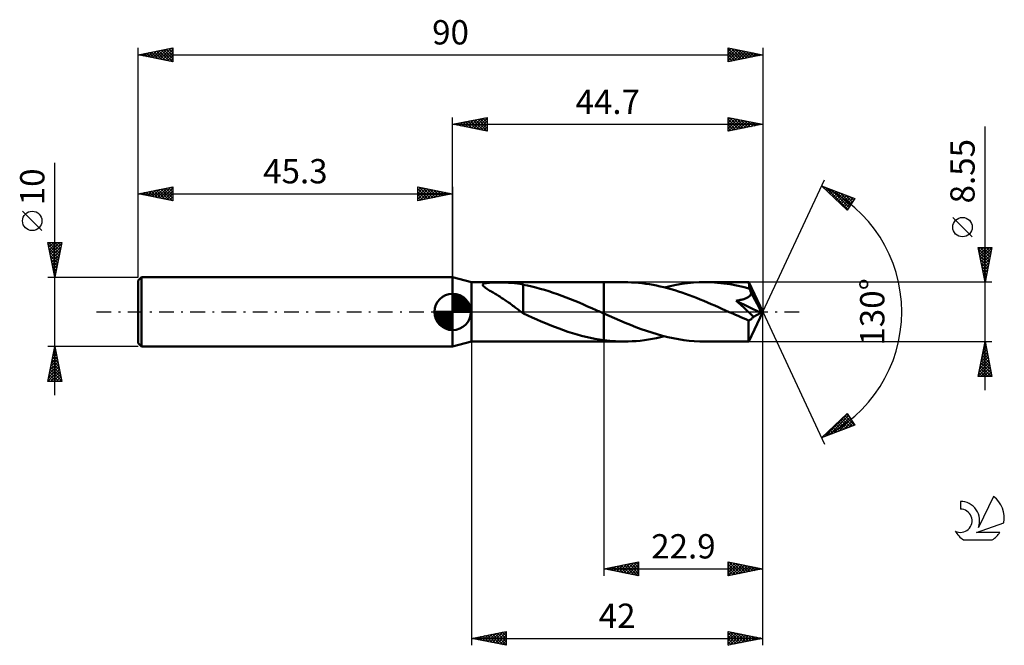
# Model space of a CAD drawing. Units: millimetres. Extents: x -17 to 125, y -48 to 42.
import ezdxf
from ezdxf.enums import TextEntityAlignment as Align

# ---------------------------------------------------------------- set-up
doc = ezdxf.new("R2010")
doc.units = ezdxf.units.MM
doc.header["$LTSCALE"] = 5.3
doc.linetypes.add('LONGDASH_DASH', pattern=[0.85, 0.4, -0.2, 0.05, -0.2])
for name, color, linetype in [('1', 4, 'CONTINUOUS'), ('2', 7, 'CONTINUOUS'), ('4', 2, 'LONGDASH_DASH'), ('CUT', 1, 'CONTINUOUS'), ('NOCUT', 7, 'CONTINUOUS'), ('SK1', 4, 'CONTINUOUS'), ('SK2', 7, 'CONTINUOUS'), ('SK4', 2, 'LONGDASH_DASH'), ('SK6', 5, 'CONTINUOUS')]:
    doc.layers.add(name, color=color, linetype=linetype)
doc.styles.get("Standard").update_dxf_attribs({"font": 'Monospac821 BT'})

msp = doc.modelspace()

# ---------------------------------------------------------------- linework, layer by layer
at = {"layer": '1', "color": 4, "linetype": 'CONTINUOUS', "lineweight": 50}
for p, q in [((48, 4.27), (45.3, 5)), ((45.3, -5), (45.3, 5)), ((48, 4.27), (67.1, 4.27)), ((48, -4.28), (48, 4.27)), ((70.01, 4.28), (67.1, 4.28)), ((67.1, 4.27), (67.1, 4.28)), ((67.1, -4.28), (67.1, 4.28)), ((67.1, -0.24), (67.1, 4.27)), ((70.53, 4.27), (70.01, 4.28)), ((71.05, 4.25), (70.53, 4.27)), ((79.99, 4.21), (80.82, 4.26)), ((80.82, 4.26), (81.65, 4.28)), ((82.56, 4.26), (81.65, 4.28)), ((87.97, 4.27), (81.65, 4.28)), ((83.47, 4.2), (82.56, 4.26)), ((87.97, 4.26), (87.97, 4.27)), ((90, 0), (87.97, 4.27)), ((87.97, 4.27), (87.97, 4.27)), ((87.97, 4.27), (87.97, 4.27)), ((87.97, 4.27), (87.97, 4.27)), ((87.97, 4.27), (87.97, 4.27)), ((87.97, 4.27), (87.97, 4.27)), ((87.97, 4.27), (87.97, 4.27)), ((87.98, 4.24), (87.97, 4.26)), ((49.65, 3.94), (49.71, 4.01)), ((49.66, 3.85), (49.65, 3.94)), ((49.72, 3.75), (49.66, 3.85)), ((49.71, 4.01), (49.81, 4.07)), ((49.81, 3.65), (49.72, 3.75)), ((49.81, 4.07), (49.96, 4.12)), ((49.92, 3.55), (49.81, 3.65)), ((50.06, 3.45), (49.92, 3.55)), ((49.96, 4.12), (50.13, 4.15)), ((50.21, 3.34), (50.06, 3.45)), ((50.13, 4.15), (50.33, 4.18)), ((50.37, 3.24), (50.21, 3.34)), ((50.33, 4.18), (50.57, 4.2)), ((50.52, 3.14), (50.37, 3.24)), ((50.67, 3.05), (50.52, 3.14)), ((50.57, 4.2), (50.83, 4.21)), ((50.82, 2.96), (50.67, 3.05)), ((50.97, 2.87), (50.82, 2.96)), ((50.83, 4.21), (51.13, 4.22)), ((51.13, 2.78), (50.97, 2.87)), ((51.13, 4.22), (51.45, 4.23)), ((51.45, 4.23), (51.79, 4.23)), ((52.16, 4.23), (51.79, 4.23)), ((52.54, 4.23), (52.16, 4.23)), ((52.94, 4.22), (52.54, 4.23)), ((53.36, 4.2), (52.94, 4.22)), ((53.79, 4.17), (53.36, 4.2)), ((54.22, 4.13), (53.79, 4.17)), ((54.64, 4.08), (54.22, 4.13)), ((55.05, 4.02), (54.64, 4.08)), ((55.47, 3.93), (55.05, 4.02)), ((55.47, 0.64), (55.47, 3.93)), ((56.08, 3.79), (55.47, 3.91)), ((56.69, 3.65), (56.08, 3.79)), ((57.31, 3.5), (56.69, 3.65)), ((57.93, 3.34), (57.31, 3.5)), ((58.55, 3.16), (57.93, 3.34)), ((59.17, 2.97), (58.55, 3.16)), ((59.79, 2.76), (59.17, 2.97)), ((71.57, 4.22), (71.05, 4.25)), ((72.09, 4.18), (71.57, 4.22)), ((72.61, 4.12), (72.09, 4.18)), ((73.13, 4.05), (72.61, 4.12)), ((73.65, 3.97), (73.13, 4.05)), ((74.17, 3.88), (73.65, 3.97)), ((74.69, 3.78), (74.17, 3.88)), ((75.21, 3.66), (74.69, 3.78)), ((75.73, 3.54), (75.21, 3.66)), ((76.25, 3.41), (75.73, 3.54)), ((75.83, 3.52), (76.66, 3.71)), ((76.77, 3.26), (76.25, 3.41)), ((76.66, 3.71), (77.5, 3.88)), ((77.3, 3.11), (76.77, 3.26)), ((77.82, 2.94), (77.3, 3.11)), ((77.5, 3.88), (78.33, 4.02)), ((78.34, 2.77), (77.82, 2.94)), ((78.33, 4.02), (79.16, 4.13)), ((79.16, 4.13), (79.99, 4.21)), ((84.38, 4.1), (83.47, 4.2)), ((85.28, 3.97), (84.38, 4.1)), ((86.19, 3.81), (85.28, 3.97)), ((87.1, 3.61), (86.19, 3.81)), ((88.01, 3.38), (87.1, 3.61)), ((87.98, 4.21), (87.98, 4.24)), ((87.99, 4.17), (87.98, 4.21)), ((87.99, 4.12), (87.99, 4.17)), ((87.99, 4.07), (87.99, 4.12)), ((88, 4.01), (87.99, 4.07)), ((88, 3.94), (88, 4.01)), ((88.01, 3.86), (88, 3.94)), ((90, 0), (88.01, 3.86)), ((88.01, 3.38), (88.01, 3.86)), ((88.05, 3.29), (88.01, 3.38)), ((88.1, 3.2), (88.05, 3.29)), ((88.14, 3.12), (88.1, 3.2)), ((88.19, 3.03), (88.14, 3.12)), ((88.23, 2.94), (88.19, 3.03)), ((88.27, 2.85), (88.23, 2.94)), ((88.31, 2.76), (88.27, 2.85)), ((51.29, 2.68), (51.13, 2.78)), ((51.45, 2.59), (51.29, 2.68)), ((51.6, 2.49), (51.45, 2.59)), ((51.76, 2.39), (51.6, 2.49)), ((51.92, 2.29), (51.76, 2.39)), ((52.08, 2.19), (51.92, 2.29)), ((52.24, 2.09), (52.08, 2.19)), ((52.4, 1.99), (52.24, 2.09)), ((52.56, 1.89), (52.4, 1.99)), ((52.72, 1.78), (52.56, 1.89)), ((52.88, 1.67), (52.72, 1.78)), ((53.04, 1.56), (52.88, 1.67)), ((53.2, 1.45), (53.04, 1.56)), ((53.36, 1.34), (53.2, 1.45)), ((60.41, 2.55), (59.79, 2.76)), ((61.03, 2.32), (60.41, 2.55)), ((61.65, 2.09), (61.03, 2.32)), ((62.27, 1.84), (61.65, 2.09)), ((62.89, 1.59), (62.27, 1.84)), ((63.51, 1.33), (62.89, 1.59)), ((78.87, 2.59), (78.34, 2.77)), ((79.39, 2.4), (78.87, 2.59)), ((79.91, 2.2), (79.39, 2.4)), ((80.44, 2), (79.91, 2.2)), ((80.96, 1.79), (80.44, 2)), ((81.49, 1.57), (80.96, 1.79)), ((82.01, 1.36), (81.49, 1.57)), ((86.17, 1.61), (86.31, 1.63)), ((86.83, 1.01), (86.17, 1.61)), ((89.71, -0.15), (86.17, 1.61)), ((86.31, 1.63), (86.45, 1.66)), ((86.45, 1.66), (86.59, 1.68)), ((86.59, 1.68), (86.73, 1.71)), ((86.73, 1.71), (86.87, 1.74)), ((86.87, 1.74), (87, 1.77)), ((87, 1.77), (87.13, 1.8)), ((87.13, 1.8), (87.25, 1.84)), ((87.25, 1.84), (87.37, 1.88)), ((87.37, 1.88), (87.49, 1.92)), ((87.49, 1.92), (87.6, 1.97)), ((87.6, 1.97), (87.7, 2.02)), ((87.7, 2.02), (87.78, 2.06)), ((87.78, 2.06), (87.86, 2.11)), ((87.86, 2.11), (87.92, 2.15)), ((87.92, 2.15), (87.98, 2.19)), ((87.98, 2.19), (88.03, 2.23)), ((88.03, 2.23), (88.08, 2.28)), ((88.08, 2.28), (88.12, 2.32)), ((88.12, 2.32), (88.16, 2.37)), ((88.16, 2.37), (88.2, 2.42)), ((88.2, 2.42), (88.23, 2.48)), ((88.23, 2.48), (88.26, 2.53)), ((88.26, 2.53), (88.28, 2.59)), ((88.28, 2.59), (88.29, 2.64)), ((88.29, 2.64), (88.31, 2.7)), ((88.88, 1.7), (88.31, 2.76)), ((88.31, 2.7), (88.31, 2.76)), ((89.17, 1.14), (88.88, 1.7)), ((53.52, 1.23), (53.36, 1.34)), ((53.68, 1.11), (53.52, 1.23)), ((53.83, 1), (53.68, 1.11)), ((53.99, 0.88), (53.83, 1)), ((54.15, 0.76), (53.99, 0.88)), ((54.3, 0.65), (54.15, 0.76)), ((54.45, 0.54), (54.3, 0.65)), ((54.6, 0.43), (54.45, 0.54)), ((54.75, 0.32), (54.6, 0.43)), ((54.89, 0.21), (54.75, 0.32)), ((55.04, 0.1), (54.89, 0.21)), ((55.18, 0), (55.04, 0.1)), ((55.22, -0.03), (55.18, 0)), ((55.47, 0.65), (55.47, 0.65)), ((55.47, 0.65), (55.47, 0.65)), ((55.47, 0.65), (55.47, 0.65)), ((55.47, 0.65), (55.47, 0.65)), ((55.47, 0.64), (55.47, 0.65)), ((55.47, -0.24), (55.47, 0.65)), ((55.47, 0.64), (55.47, 0.64)), ((64.14, 1.06), (63.51, 1.33)), ((64.75, 0.79), (64.14, 1.06)), ((65.37, 0.52), (64.75, 0.79)), ((65.99, 0.25), (65.37, 0.52)), ((66.09, 0.21), (65.99, 0.25)), ((66.18, 0.17), (66.09, 0.21)), ((66.27, 0.12), (66.18, 0.17)), ((66.37, 0.08), (66.27, 0.12)), ((66.46, 0.04), (66.37, 0.08)), ((66.55, 0), (66.46, 0.04)), ((66.63, -0.03), (66.55, 0)), ((82.53, 1.13), (82.01, 1.36)), ((83.06, 0.91), (82.53, 1.13)), ((83.58, 0.68), (83.06, 0.91)), ((84.1, 0.45), (83.58, 0.68)), ((84.63, 0.21), (84.1, 0.45)), ((85.15, -0.02), (84.63, 0.21)), ((87.37, 0.52), (86.83, 1.01)), ((87.78, 0.12), (87.37, 0.52)), ((88.11, -0.18), (87.78, 0.12)), ((87.97, -4.27), (90, 0)), ((89.35, 0.8), (89.17, 1.14)), ((89.46, 0.56), (89.35, 0.8)), ((89.54, 0.38), (89.46, 0.56)), ((89.6, 0.25), (89.54, 0.38)), ((89.65, 0.13), (89.6, 0.25)), ((89.65, 0.08), (89.63, 0.13)), ((90, 0), (89.63, 0.13)), ((89.65, 0.13), (89.63, 0.13)), ((90, 0), (89.65, 0.13)), ((89.66, 0.04), (89.65, 0.08)), ((89.68, 0), (89.66, 0.04)), ((55.26, -0.06), (55.22, -0.03)), ((55.3, -0.09), (55.26, -0.06)), ((55.34, -0.12), (55.3, -0.09)), ((55.38, -0.14), (55.34, -0.12)), ((55.43, -0.17), (55.38, -0.14)), ((55.47, -0.2), (55.43, -0.17)), ((55.47, -0.24), (55.47, -0.24)), ((55.47, -0.24), (55.47, -0.24)), ((55.48, -0.24), (55.47, -0.24)), ((55.49, -0.25), (55.48, -0.24)), ((55.48, -0.24), (55.48, -0.24)), ((55.49, -0.25), (55.49, -0.25)), ((56.13, -0.54), (55.49, -0.25)), ((56.77, -0.82), (56.13, -0.54)), ((57.42, -1.1), (56.77, -0.82)), ((58.06, -1.37), (57.42, -1.1)), ((58.7, -1.64), (58.06, -1.37)), ((66.71, -0.07), (66.63, -0.03)), ((66.79, -0.1), (66.71, -0.07)), ((66.87, -0.14), (66.79, -0.1)), ((66.94, -0.17), (66.87, -0.14)), ((67.02, -0.21), (66.94, -0.17)), ((67.1, -0.24), (67.02, -0.21)), ((67.1, -0.24), (67.1, -0.24)), ((67.1, -0.24), (67.1, -0.24)), ((67.1, -0.24), (67.1, -0.24)), ((67.1, -0.24), (67.1, -0.24)), ((67.1, -0.24), (67.1, -0.24)), ((67.1, -0.24), (67.1, -0.24)), ((67.87, -0.58), (67.1, -0.24)), ((68.63, -0.92), (67.87, -0.58)), ((69.4, -1.25), (68.63, -0.92)), ((70.17, -1.57), (69.4, -1.25)), ((85.68, -0.25), (85.15, -0.02)), ((86.05, -0.42), (85.68, -0.25)), ((86.42, -0.58), (86.05, -0.42)), ((86.8, -0.75), (86.42, -0.58)), ((87.17, -0.91), (86.8, -0.75)), ((87.54, -1.07), (87.17, -0.91)), ((87.92, -1.23), (87.54, -1.07)), ((87.92, -1.23), (87.98, -1.22)), ((87.92, -1.5), (87.92, -1.23)), ((87.98, -1.22), (88.05, -1.21)), ((88.05, -1.21), (88.11, -1.18)), ((88.34, -0.42), (88.11, -0.18)), ((88.11, -1.18), (88.18, -1.15)), ((88.18, -1.15), (88.24, -1.11)), ((88.24, -1.11), (88.31, -1.07)), ((88.31, -1.07), (88.37, -1.01)), ((88.51, -0.59), (88.34, -0.42)), ((88.37, -1.01), (88.44, -0.95)), ((88.44, -0.95), (88.5, -0.88)), ((88.5, -0.88), (88.57, -0.8)), ((88.63, -0.71), (88.51, -0.59)), ((88.57, -0.8), (88.63, -0.71)), ((88.63, -0.71), (89.71, -0.15)), ((89.69, -0.04), (89.68, 0)), ((89.7, -0.08), (89.69, -0.04)), ((89.7, -0.11), (89.7, -0.08)), ((89.71, -0.15), (89.7, -0.11)), ((59.34, -1.9), (58.7, -1.64)), ((59.98, -2.15), (59.34, -1.9)), ((60.63, -2.4), (59.98, -2.15)), ((61.28, -2.63), (60.63, -2.4)), ((61.92, -2.85), (61.28, -2.63)), ((70.93, -1.88), (70.17, -1.57)), ((71.7, -2.18), (70.93, -1.88)), ((72.47, -2.47), (71.7, -2.18)), ((73.23, -2.74), (72.47, -2.47)), ((74, -2.99), (73.23, -2.74)), ((87.91, -1.76), (87.92, -1.5)), ((87.91, -2.01), (87.91, -1.76)), ((87.92, -2.26), (87.91, -2.01)), ((87.92, -2.5), (87.92, -2.26)), ((87.92, -2.73), (87.92, -2.5)), ((87.92, -2.95), (87.92, -2.73)), ((62.57, -3.06), (61.92, -2.85)), ((63.22, -3.25), (62.57, -3.06)), ((63.87, -3.43), (63.22, -3.25)), ((64.51, -3.59), (63.87, -3.43)), ((65.16, -3.74), (64.51, -3.59)), ((65.81, -3.87), (65.16, -3.74)), ((66.45, -3.99), (65.81, -3.87)), ((67.1, -4.08), (66.45, -3.99)), ((67.1, -4.08), (67.1, -4.08)), ((67.1, -4.08), (67.1, -4.08)), ((67.1, -4.08), (67.1, -4.08)), ((67.1, -4.08), (67.1, -4.08)), ((67.1, -4.08), (67.1, -4.08)), ((67.1, -4.08), (67.1, -4.08)), ((67.52, -4.13), (67.1, -4.08)), ((67.1, -4.28), (67.1, -4.08)), ((67.93, -4.18), (67.52, -4.13)), ((68.35, -4.21), (67.93, -4.18)), ((68.76, -4.24), (68.35, -4.21)), ((69.18, -4.26), (68.76, -4.24)), ((70.59, -4.27), (71.17, -4.24)), ((71.17, -4.24), (71.75, -4.21)), ((71.75, -4.21), (72.34, -4.15)), ((72.34, -4.15), (72.92, -4.08)), ((72.92, -4.08), (73.5, -4)), ((73.5, -4), (74.08, -3.9)), ((74.77, -3.22), (74, -2.99)), ((74.08, -3.9), (74.67, -3.78)), ((74.67, -3.78), (75.25, -3.66)), ((75.53, -3.44), (74.77, -3.22)), ((75.25, -3.66), (75.83, -3.52)), ((76.29, -3.63), (75.53, -3.44)), ((77.06, -3.8), (76.29, -3.63)), ((77.83, -3.94), (77.06, -3.8)), ((78.59, -4.06), (77.83, -3.94)), ((79.36, -4.15), (78.59, -4.06)), ((80.12, -4.22), (79.36, -4.15)), ((80.89, -4.26), (80.12, -4.22)), ((87.92, -3.15), (87.92, -2.95)), ((87.92, -3.34), (87.92, -3.15)), ((87.93, -3.52), (87.92, -3.34)), ((87.93, -3.67), (87.93, -3.52)), ((87.93, -3.81), (87.93, -3.67)), ((87.94, -3.93), (87.93, -3.81)), ((87.94, -4.03), (87.94, -3.93)), ((87.95, -4.12), (87.94, -4.03)), ((87.95, -4.19), (87.95, -4.12)), ((87.96, -4.23), (87.95, -4.19)), ((87.96, -4.26), (87.96, -4.23)), ((45.3, -5), (48, -4.28)), ((48, -4.28), (67.1, -4.28)), ((67.1, -4.28), (67.1, -4.28)), ((67.1, -4.28), (70.01, -4.28)), ((69.6, -4.27), (69.18, -4.26)), ((70.01, -4.28), (69.6, -4.27)), ((70.01, -4.28), (70.59, -4.27)), ((81.65, -4.28), (80.89, -4.26)), ((81.65, -4.28), (87.97, -4.28)), ((87.97, -4.28), (87.96, -4.26)), ((87.97, -4.28), (87.97, -4.27)), ((87.97, -4.27), (87.97, -4.27)), ((87.97, -4.27), (87.97, -4.27)), ((87.97, -4.27), (87.97, -4.27)), ((87.97, -4.27), (87.97, -4.27)), ((87.97, -4.27), (87.97, -4.27))]:
    msp.add_line(p, q, dxfattribs=at)
at = {"layer": '2', "color": 7, "linetype": 'CONTINUOUS', "lineweight": 25}
for p, q in [((45.3, 5), (45.3, 28)), ((45.3, 27), (50.3, 28)), ((45.3, 27), (90, 27)), ((50.3, 26), (45.3, 27)), ((45.43, 27.03), (45.49, 26.96)), ((45.53, 26.95), (45.64, 27.07)), ((45.78, 27.1), (46.02, 26.86)), ((45.88, 26.88), (46.17, 27.17)), ((46.13, 27.17), (46.55, 26.75)), ((46.23, 26.81), (46.7, 27.28)), ((46.49, 27.24), (47.08, 26.64)), ((46.59, 26.74), (47.23, 27.39)), ((46.84, 27.31), (47.61, 26.54)), ((46.94, 26.67), (47.76, 27.49)), ((47.2, 27.38), (48.14, 26.43)), ((47.29, 26.6), (48.29, 27.6)), ((47.55, 27.45), (48.67, 26.33)), ((47.65, 26.53), (48.82, 27.7)), ((47.9, 27.52), (49.2, 26.22)), ((48, 26.46), (49.35, 27.81)), ((48.26, 27.59), (49.73, 26.11)), ((48.35, 26.39), (49.88, 27.92)), ((48.61, 27.66), (50.26, 26.01)), ((48.71, 26.32), (50.3, 27.91)), ((48.96, 27.73), (50.3, 26.4)), ((49.06, 26.25), (50.3, 27.49)), ((49.32, 27.8), (50.3, 26.82)), ((49.42, 26.18), (50.3, 27.06)), ((49.67, 27.87), (50.3, 27.24)), ((50.02, 27.94), (50.3, 27.67)), ((50.3, 28), (50.3, 26)), ((85, 26), (85, 28)), ((85, 28), (90, 27)), ((85, 27.65), (85.29, 27.94)), ((85, 27.23), (85.64, 27.87)), ((85, 26.8), (86, 27.8)), ((85, 27.76), (86.46, 26.29)), ((85, 26.38), (86.35, 27.73)), ((85, 27.33), (86.11, 26.22)), ((90, 27), (85, 26)), ((85.06, 26.01), (86.7, 27.66)), ((85.23, 27.95), (86.82, 26.36)), ((85.59, 26.12), (87.06, 27.59)), ((85.76, 27.85), (87.17, 26.43)), ((86.12, 26.22), (87.41, 27.52)), ((86.29, 27.74), (87.53, 26.51)), ((86.65, 26.33), (87.77, 27.45)), ((86.82, 27.64), (87.88, 26.58)), ((87.18, 26.44), (88.12, 27.38)), ((87.35, 27.53), (88.23, 26.65)), ((87.71, 26.54), (88.47, 27.31)), ((87.88, 27.42), (88.59, 26.72)), ((88.24, 26.65), (88.83, 27.23)), ((88.41, 27.32), (88.94, 26.79)), ((88.77, 26.75), (89.18, 27.16)), ((88.94, 27.21), (89.29, 26.86)), ((89.3, 26.86), (89.53, 27.09)), ((89.47, 27.11), (89.65, 26.93)), ((89.83, 26.97), (89.89, 27.02)), ((90, 28), (90, 0)), ((49.77, 26.11), (50.3, 26.64)), ((50.12, 26.04), (50.3, 26.21)), ((85, 26.91), (85.76, 26.15)), ((85, 26.49), (85.4, 26.08)), ((85, 26.06), (85.05, 26.01)), ((122, -11.28), (122, 26.68)), ((90, 0), (98.87, 19.03)), ((98.45, 18.13), (103.22, 16.31)), ((102.15, 14.62), (98.45, 18.13)), ((98.62, 17.97), (98.68, 18.04)), ((98.83, 17.76), (98.99, 17.92)), ((99.05, 17.56), (99.3, 17.8)), ((99.13, 17.87), (102.24, 14.76)), ((99.27, 17.35), (99.61, 17.69)), ((99.49, 17.14), (99.91, 17.57)), ((99.71, 16.94), (100.22, 17.45)), ((99.82, 17.6), (102.41, 15.02)), ((99.92, 16.73), (100.53, 17.33)), ((100.14, 16.52), (100.83, 17.22)), ((100.36, 16.32), (101.14, 17.1)), ((100.51, 17.34), (102.57, 15.28)), ((101.19, 17.08), (102.73, 15.54)), ((100.58, 16.11), (101.45, 16.98)), ((100.79, 15.9), (101.76, 16.87)), ((101.01, 15.7), (102.06, 16.75)), ((101.23, 15.49), (102.37, 16.63)), ((101.45, 15.28), (102.68, 16.52)), ((101.67, 15.08), (102.98, 16.4)), ((101.88, 16.82), (102.9, 15.8)), ((101.88, 14.87), (103.04, 16.03)), ((103.22, 16.31), (102.15, 14.62)), ((102.56, 16.56), (103.06, 16.06)), ((102.1, 14.67), (102.32, 14.89)), ((120.15, 10.8), (117.35, 13.6)), ((122, 4.27), (121, 9.27)), ((121, 9.27), (123, 9.27)), ((121.03, 9.12), (122.65, 7.51)), ((121.06, 8.99), (121.34, 9.27)), ((121.13, 8.64), (121.77, 9.27)), ((121.14, 8.59), (122.58, 7.15)), ((121.2, 8.28), (122.19, 9.27)), ((121.27, 7.93), (122.62, 9.27)), ((121.3, 9.27), (122.72, 7.86)), ((121.34, 7.57), (122.99, 9.22)), ((121.41, 7.22), (122.88, 8.69)), ((121.73, 9.27), (122.79, 8.21)), ((123, 9.27), (122, 4.27)), ((122.15, 9.27), (122.86, 8.57)), ((122.57, 9.27), (122.93, 8.92)), ((123, 9.27), (123, 9.27)), ((121.24, 8.06), (122.5, 6.8)), ((121.35, 7.53), (122.43, 6.45)), ((121.48, 6.87), (122.78, 8.16)), ((121.55, 6.51), (122.67, 7.63)), ((121.62, 6.16), (122.57, 7.1)), ((121.45, 7), (122.36, 6.09)), ((121.56, 6.47), (122.29, 5.74)), ((121.67, 5.94), (122.22, 5.39)), ((121.69, 5.81), (122.46, 6.57)), ((121.76, 5.45), (122.35, 6.04)), ((123, 4.27), (88.01, 4.27)), ((121.77, 5.41), (122.15, 5.03)), ((121.84, 5.1), (122.25, 5.51)), ((121.88, 4.88), (122.08, 4.68)), ((121.91, 4.75), (122.14, 4.98)), ((121.98, 4.39), (122.04, 4.45)), ((121.99, 4.35), (122.01, 4.32)), ((90, -38), (90, 0)), ((90, -48), (90, 0)), ((90, 0), (98.87, -19.03)), ((48, -4.28), (48, -48)), ((67.1, -4.28), (67.1, -38)), ((88.01, -4.28), (123, -4.28)), ((121, -9.28), (122, -4.28)), ((121.64, -6.07), (122.24, -5.47)), ((121.74, -5.59), (122.39, -6.24)), ((121.75, -5.54), (122.17, -5.12)), ((121.81, -5.23), (122.29, -5.71)), ((121.85, -5.01), (122.1, -4.77)), ((121.88, -4.88), (122.18, -5.18)), ((121.95, -4.53), (122.08, -4.65)), ((121.96, -4.48), (122.03, -4.41)), ((122, -4.28), (123, -9.28)), ((121.22, -8.19), (122.52, -6.89)), ((121.32, -7.66), (122.45, -6.53)), ((121.43, -7.13), (122.38, -6.18)), ((121.46, -7), (122.82, -8.36)), ((121.53, -6.6), (122.31, -5.83)), ((121.53, -6.65), (122.71, -7.83)), ((121.6, -6.29), (122.61, -7.3)), ((121.67, -5.94), (122.5, -6.77)), ((121, -9.26), (122.66, -7.6)), ((121.11, -8.72), (122.59, -7.24)), ((121.17, -8.41), (122.03, -9.28)), ((121.24, -8.06), (122.46, -9.28)), ((121.31, -7.71), (122.88, -9.28)), ((121.38, -7.35), (122.92, -8.89)), ((121.41, -9.28), (122.73, -7.95)), ((121.83, -9.28), (122.81, -8.3)), ((123, -9.28), (121, -9.28)), ((121.03, -9.12), (121.18, -9.28)), ((121.1, -8.77), (121.61, -9.28)), ((122.26, -9.28), (122.88, -8.66)), ((122.68, -9.28), (122.95, -9.01)), ((98.45, -18.13), (102.15, -14.62)), ((98.91, -17.95), (102.19, -14.67)), ((99.59, -17.69), (102.35, -14.93)), ((100.28, -17.43), (102.51, -15.19)), ((100.96, -17.17), (102.68, -15.45)), ((101.16, -15.56), (102.27, -16.67)), ((101.38, -15.35), (102.58, -16.55)), ((101.6, -15.14), (102.89, -16.43)), ((101.81, -14.94), (103.2, -16.32)), ((102.03, -14.73), (102.55, -15.24)), ((102.15, -14.62), (103.22, -16.31)), ((103.22, -16.31), (98.45, -18.13)), ((99.64, -17), (100.12, -17.49)), ((99.86, -16.8), (100.43, -17.37)), ((100.07, -16.59), (100.74, -17.25)), ((100.29, -16.38), (101.05, -17.14)), ((100.51, -16.18), (101.35, -17.02)), ((100.73, -15.97), (101.66, -16.9)), ((100.94, -15.76), (101.97, -16.79)), ((101.65, -16.91), (102.84, -15.71)), ((102.33, -16.65), (103.01, -15.97)), ((103.02, -16.38), (103.17, -16.23)), ((98.55, -18.03), (98.59, -18.07)), ((98.77, -17.83), (98.9, -17.96)), ((98.98, -17.62), (99.2, -17.84)), ((99.2, -17.42), (99.51, -17.72)), ((99.42, -17.21), (99.82, -17.61)), ((67.1, -37), (72.1, -36)), ((67.85, -37.15), (68.23, -36.77)), ((67.88, -36.84), (68.27, -37.23)), ((68.2, -37.22), (68.76, -36.67)), ((68.24, -36.77), (68.8, -37.34)), ((68.56, -37.29), (69.29, -36.56)), ((68.59, -36.7), (69.33, -37.45)), ((68.91, -37.36), (69.82, -36.46)), ((68.94, -36.63), (69.86, -37.55)), ((69.27, -37.43), (70.35, -36.35)), ((69.3, -36.56), (70.39, -37.66)), ((69.62, -37.5), (70.88, -36.24)), ((69.65, -36.49), (70.93, -37.77)), ((69.97, -37.57), (71.41, -36.14)), ((70, -36.42), (71.46, -37.87)), ((70.33, -37.65), (71.94, -36.03)), ((70.36, -36.35), (71.99, -37.98)), ((70.68, -37.72), (72.1, -36.3)), ((70.71, -36.28), (72.1, -37.67)), ((71.03, -37.79), (72.1, -36.72)), ((71.06, -36.21), (72.1, -37.24)), ((71.42, -36.14), (72.1, -36.82)), ((71.77, -36.07), (72.1, -36.39)), ((72.1, -36), (72.1, -38)), ((85, -38), (85, -36)), ((85, -36), (90, -37)), ((85, -36.28), (85.24, -36.05)), ((85, -36.71), (85.59, -36.12)), ((85, -37.13), (85.94, -36.19)), ((85, -37.56), (86.3, -36.26)), ((85, -36.31), (86.41, -37.72)), ((85, -37.98), (86.65, -36.33)), ((85, -36.73), (86.06, -37.79)), ((85.15, -36.03), (86.77, -37.65)), ((85.51, -37.9), (87.01, -36.4)), ((85.68, -36.14), (87.12, -37.58)), ((86.04, -37.79), (87.36, -36.47)), ((86.21, -36.24), (87.47, -37.51)), ((86.57, -37.69), (87.71, -36.54)), ((86.74, -36.35), (87.83, -37.43)), ((87.1, -37.58), (88.07, -36.61)), ((87.27, -36.45), (88.18, -37.36)), ((87.63, -37.47), (88.42, -36.68)), ((87.8, -36.56), (88.53, -37.29)), ((88.16, -37.37), (88.77, -36.75)), ((88.33, -36.67), (88.89, -37.22)), ((88.69, -37.26), (89.13, -36.83)), ((88.86, -36.77), (89.24, -37.15)), ((67.1, -37), (90, -37)), ((72.1, -38), (67.1, -37)), ((67.14, -37.01), (67.17, -36.99)), ((67.18, -36.98), (67.21, -37.02)), ((67.5, -37.08), (67.7, -36.88)), ((67.53, -36.91), (67.74, -37.13)), ((71.39, -37.86), (72.1, -37.14)), ((71.74, -37.93), (72.1, -37.57)), ((72.09, -38), (72.1, -37.99)), ((90, -37), (85, -38)), ((85, -37.15), (85.7, -37.86)), ((85, -37.58), (85.35, -37.93)), ((89.22, -37.16), (89.48, -36.9)), ((89.39, -36.88), (89.59, -37.08)), ((89.75, -37.05), (89.83, -36.97)), ((89.92, -36.98), (89.95, -37.01)), ((48, -47), (53, -46)), ((48.95, -47.19), (49.42, -46.72)), ((49.28, -46.74), (49.92, -47.38)), ((49.3, -47.26), (49.95, -46.61)), ((49.63, -46.67), (50.45, -47.49)), ((49.65, -47.33), (50.48, -46.5)), ((49.99, -46.6), (50.98, -47.6)), ((50.01, -47.4), (51.01, -46.4)), ((50.34, -46.53), (51.51, -47.7)), ((50.36, -47.47), (51.54, -46.29)), ((50.7, -46.46), (52.04, -47.81)), ((50.71, -47.54), (52.07, -46.19)), ((51.05, -46.39), (52.57, -47.91)), ((51.07, -47.61), (52.6, -46.08)), ((51.4, -46.32), (53, -47.92)), ((51.42, -47.68), (53, -46.1)), ((51.76, -46.25), (53, -47.49)), ((51.77, -47.75), (53, -46.53)), ((52.11, -46.18), (53, -47.07)), ((52.46, -46.11), (53, -46.64)), ((52.82, -46.04), (53, -46.22)), ((53, -46), (53, -48)), ((85, -48), (85, -46)), ((85, -46), (90, -47)), ((85, -46.1), (85.09, -46.02)), ((85, -46.53), (85.44, -46.09)), ((85, -46.95), (85.79, -46.16)), ((85, -46.22), (86.48, -47.7)), ((85, -47.38), (86.15, -46.23)), ((85, -47.8), (86.5, -46.3)), ((85, -46.65), (86.13, -47.77)), ((85.25, -46.05), (86.84, -47.63)), ((85.28, -47.94), (86.85, -46.37)), ((85.78, -46.16), (87.19, -47.56)), ((85.81, -47.84), (87.21, -46.44)), ((86.31, -46.26), (87.54, -47.49)), ((86.34, -47.73), (87.56, -46.51)), ((86.84, -46.37), (87.9, -47.42)), ((86.87, -47.63), (87.91, -46.58)), ((87.37, -46.47), (88.25, -47.35)), ((87.4, -47.52), (88.27, -46.65)), ((87.9, -46.58), (88.6, -47.28)), ((87.93, -47.41), (88.62, -46.72)), ((88.43, -46.69), (88.96, -47.21)), ((88.46, -47.31), (88.97, -46.79)), ((88.96, -46.79), (89.31, -47.14)), ((48, -47), (90, -47)), ((53, -48), (48, -47)), ((48.22, -46.96), (48.33, -47.07)), ((48.24, -47.05), (48.36, -46.93)), ((48.57, -46.89), (48.86, -47.17)), ((48.59, -47.12), (48.89, -46.82)), ((48.93, -46.81), (49.39, -47.28)), ((52.13, -47.83), (53, -46.95)), ((52.48, -47.9), (53, -47.38)), ((52.83, -47.97), (53, -47.8)), ((90, -47), (85, -48)), ((85, -47.07), (85.77, -47.85)), ((85, -47.5), (85.42, -47.92)), ((85, -47.92), (85.07, -47.99)), ((88.99, -47.2), (89.33, -46.87)), ((89.5, -46.9), (89.66, -47.07)), ((89.52, -47.1), (89.68, -46.94))]:
    msp.add_line(p, q, dxfattribs=at)
msp.add_circle((118.75, 12.2), 1.4, dxfattribs=at)
msp.add_arc((90, 0), 20, 295, 65, dxfattribs=at)
at = {"layer": '4', "color": 2, "linetype": 'LONGDASH_DASH', "lineweight": 25}
msp.add_line((45.3, 0), (90, 0), dxfattribs=at)
at = {"layer": 'CUT', "color": 1, "linetype": 'CONTINUOUS', "lineweight": 25}
for p, q in [((88.01, 4.27), (67.1, 4.27)), ((67.1, 4.27), (67.1, 0)), ((90, 0), (88.01, 4.27)), ((67.1, 0), (90, 0))]:
    msp.add_line(p, q, dxfattribs=at)
at = {"layer": 'NOCUT', "color": 7, "linetype": 'CONTINUOUS', "lineweight": 25}
for p, q in [((48, 4.27), (45.3, 5)), ((45.3, 5), (45.3, 0)), ((67.1, 4.27), (48, 4.27)), ((67.1, 0), (67.1, 4.28)), ((67.1, 4.28), (67.1, 4.27)), ((67.1, 4.27), (67.1, 0)), ((67.1, 4.27), (67.1, 0)), ((45.3, 0), (67.1, 0))]:
    msp.add_line(p, q, dxfattribs=at)
at = {"layer": 'SK1', "color": 4, "linetype": 'CONTINUOUS', "lineweight": 50}
for p, q in [((0.5, 5), (0, 4.5)), ((0, 4.5), (0, -4.5)), ((45.3, 5), (0.5, 5)), ((0.5, 5), (0.5, -5)), ((45.3, 0), (45.3, 2.62)), ((45.3, 2.56), (45.37, 2.62)), ((45.3, 2.19), (45.71, 2.59)), ((45.3, 2.56), (47.86, 0)), ((45.3, 1.81), (46.01, 2.53)), ((45.3, 1.44), (46.29, 2.43)), ((45.3, 1.07), (46.54, 2.31)), ((45.3, 2.19), (47.49, 0)), ((45.3, 0.7), (46.77, 2.17)), ((45.3, 0.33), (46.98, 2.01)), ((45.3, 1.81), (47.11, 0)), ((45.3, 1.44), (46.74, 0)), ((45.34, 0), (47.18, 1.83)), ((45.62, 2.6), (47.9, 0.32)), ((45.71, 0), (47.35, 1.64)), ((46.08, 0), (47.51, 1.42)), ((46.1, 2.5), (47.8, 0.8)), ((46.86, 2.11), (47.41, 1.56)), ((45.3, 0), (42.67, 0)), ((42.68, -0.07), (42.74, 0)), ((42.71, -0.41), (43.11, 0)), ((42.77, -0.71), (43.49, 0)), ((42.87, -0.99), (43.86, 0)), ((42.99, -1.24), (44.23, 0)), ((43.03, 0), (45.3, -2.27)), ((43.13, -1.47), (44.6, 0)), ((43.29, -1.68), (44.97, 0)), ((43.4, 0), (45.3, -1.9)), ((43.77, 0), (45.3, -1.53)), ((44.14, 0), (45.3, -1.16)), ((44.52, 0), (45.3, -0.78)), ((44.89, 0), (45.3, -0.41)), ((45.26, 0), (45.3, -0.04)), ((45.3, 1.07), (46.37, 0)), ((45.3, 0.7), (46, 0)), ((45.3, 0.33), (45.63, 0)), ((45.3, 0), (47.92, 0)), ((45.3, -2.62), (45.3, 0)), ((46.46, 0), (47.64, 1.19)), ((46.83, 0), (47.75, 0.93)), ((47.2, 0), (47.84, 0.65)), ((47.57, 0), (47.9, 0.33)), ((42.68, -0.02), (45.28, -2.62)), ((42.71, -0.42), (44.88, -2.59)), ((42.85, -0.93), (44.37, -2.45)), ((43.47, -1.88), (45.3, -0.04)), ((43.66, -2.05), (45.3, -0.41)), ((43.88, -2.21), (45.3, -0.78)), ((44.11, -2.34), (45.3, -1.16)), ((44.37, -2.45), (45.3, -1.53)), ((44.65, -2.54), (45.3, -1.9)), ((44.97, -2.6), (45.3, -2.27)), ((0, -4.5), (0.5, -5)), ((0.5, -5), (45.3, -5))]:
    msp.add_line(p, q, dxfattribs=at)
for start, end in [(90, 180), (0, 90), (180, 270), (270, 0)]:
    msp.add_arc((45.3, 0), 2.62, start, end, dxfattribs=at)
at = {"layer": 'SK2', "color": 7, "linetype": 'CONTINUOUS', "lineweight": 25}
for p, q in [((0, 10), (0, 38)), ((0, 37), (5, 38)), ((0, 37), (90, 37)), ((5, 36), (0, 37)), ((0.17, 37.03), (0.25, 36.95)), ((0.35, 36.93), (0.52, 37.1)), ((0.52, 37.1), (0.78, 36.84)), ((0.7, 36.86), (1.05, 37.21)), ((0.88, 37.18), (1.31, 36.74)), ((1.05, 36.79), (1.58, 37.32)), ((1.23, 37.25), (1.84, 36.63)), ((1.41, 36.72), (2.11, 37.42)), ((1.58, 37.32), (2.37, 36.53)), ((1.76, 36.65), (2.64, 37.53)), ((1.94, 37.39), (2.9, 36.42)), ((2.12, 36.58), (3.17, 37.63)), ((2.29, 37.46), (3.43, 36.31)), ((2.47, 36.51), (3.7, 37.74)), ((2.64, 37.53), (3.96, 36.21)), ((2.82, 36.44), (4.23, 37.85)), ((3, 37.6), (4.5, 36.1)), ((3.18, 36.36), (4.76, 37.95)), ((3.35, 37.67), (5, 36.02)), ((3.53, 36.29), (5, 37.76)), ((3.7, 37.74), (5, 36.44)), ((3.88, 36.22), (5, 37.34)), ((4.06, 37.81), (5, 36.87)), ((4.24, 36.15), (5, 36.92)), ((4.41, 37.88), (5, 37.29)), ((4.76, 37.95), (5, 37.72)), ((5, 38), (5, 36)), ((85, 36), (85, 38)), ((85, 38), (90, 37)), ((85, 37.89), (85.09, 37.98)), ((85, 37.94), (86.62, 36.32)), ((85, 37.47), (85.44, 37.91)), ((85, 37.04), (85.8, 37.84)), ((85, 36.62), (86.15, 37.77)), ((85, 36.2), (86.5, 37.7)), ((85, 37.52), (86.26, 36.25)), ((85, 37.09), (85.91, 36.18)), ((90, 37), (85, 36)), ((85.29, 36.06), (86.86, 37.63)), ((85.46, 37.91), (86.97, 36.39)), ((85.82, 36.16), (87.21, 37.56)), ((85.99, 37.8), (87.32, 36.46)), ((86.35, 36.27), (87.56, 37.49)), ((86.52, 37.7), (87.68, 36.54)), ((86.88, 36.38), (87.92, 37.42)), ((87.05, 37.59), (88.03, 36.61)), ((87.41, 36.48), (88.27, 37.35)), ((87.58, 37.48), (88.38, 36.68)), ((87.94, 36.59), (88.62, 37.28)), ((88.11, 37.38), (88.74, 36.75)), ((88.47, 36.69), (88.98, 37.2)), ((88.64, 37.27), (89.09, 36.82)), ((89, 36.8), (89.33, 37.13)), ((89.17, 37.17), (89.45, 36.89)), ((89.53, 36.91), (89.69, 37.06)), ((89.7, 37.06), (89.8, 36.96)), ((90, 38), (90, 0)), ((4.59, 36.08), (5, 36.49)), ((4.94, 36.01), (5, 36.07)), ((85, 36.67), (85.56, 36.11)), ((85, 36.24), (85.2, 36.04)), ((-12, -12), (-12, 21.45)), ((0, 5), (0, 18)), ((0, 17), (5, 18)), ((0.12, 17.02), (0.18, 16.96)), ((0.3, 16.94), (0.45, 17.09)), ((0.47, 17.09), (0.71, 16.86)), ((0.65, 16.87), (0.98, 17.2)), ((0.83, 17.17), (1.24, 16.75)), ((1, 16.8), (1.51, 17.3)), ((1.18, 17.24), (1.77, 16.65)), ((1.36, 16.73), (2.04, 17.41)), ((1.53, 17.31), (2.3, 16.54)), ((1.71, 16.66), (2.57, 17.51)), ((1.89, 17.38), (2.83, 16.43)), ((2.07, 16.59), (3.1, 17.62)), ((2.24, 17.45), (3.36, 16.33)), ((2.42, 16.52), (3.63, 17.73)), ((2.59, 17.52), (3.89, 16.22)), ((2.77, 16.45), (4.16, 17.83)), ((2.95, 17.59), (4.42, 16.12)), ((3.13, 16.37), (4.69, 17.94)), ((3.3, 17.66), (4.95, 16.01)), ((3.48, 16.3), (5, 17.82)), ((3.65, 17.73), (5, 16.39)), ((3.83, 16.23), (5, 17.4)), ((4.01, 17.8), (5, 16.81)), ((4.36, 17.87), (5, 17.23)), ((4.71, 17.94), (5, 17.66)), ((5, 18), (5, 16)), ((40.3, 16), (40.3, 18)), ((40.3, 18), (45.3, 17)), ((40.3, 17.91), (40.37, 17.99)), ((40.3, 17.49), (40.73, 17.91)), ((40.3, 17.06), (41.08, 17.84)), ((40.3, 16.64), (41.44, 17.77)), ((40.3, 17.73), (41.74, 16.29)), ((40.3, 16.21), (41.79, 17.7)), ((40.3, 17.3), (41.39, 16.22)), ((40.49, 17.96), (42.09, 16.36)), ((40.56, 16.05), (42.14, 17.63)), ((41.02, 17.86), (42.45, 16.43)), ((41.09, 16.16), (42.5, 17.56)), ((41.55, 17.75), (42.8, 16.5)), ((41.62, 16.26), (42.85, 17.49)), ((42.08, 17.64), (43.15, 16.57)), ((42.15, 16.37), (43.2, 17.42)), ((42.61, 17.54), (43.51, 16.64)), ((42.69, 16.48), (43.56, 17.35)), ((43.14, 17.43), (43.86, 16.71)), ((43.22, 16.58), (43.91, 17.28)), ((43.67, 17.33), (44.21, 16.78)), ((43.75, 16.69), (44.26, 17.21)), ((44.2, 17.22), (44.57, 16.85)), ((44.28, 16.8), (44.62, 17.14)), ((44.73, 17.11), (44.92, 16.92)), ((44.81, 16.9), (44.97, 17.07)), ((45.3, 18), (45.3, 5)), ((0, 17), (45.3, 17)), ((5, 16), (0, 17)), ((4.19, 16.16), (5, 16.98)), ((4.54, 16.09), (5, 16.55)), ((4.89, 16.02), (5, 16.13)), ((45.3, 17), (40.3, 16)), ((40.3, 16.88), (41.03, 16.15)), ((40.3, 16.46), (40.68, 16.08)), ((40.3, 16.03), (40.33, 16.01)), ((45.26, 17.01), (45.28, 17)), ((-13.85, 11.7), (-16.65, 14.5)), ((-12, 5), (-13, 10)), ((-13, 10), (-11, 10)), ((-12.93, 9.65), (-12.58, 10)), ((-12.86, 9.3), (-12.16, 10)), ((-12.86, 10), (-11.31, 8.45)), ((-12.79, 8.94), (-11.73, 10)), ((-12.72, 8.59), (-11.31, 10)), ((-12.43, 10), (-11.24, 8.81)), ((-12.01, 10), (-11.17, 9.16)), ((-11, 10), (-12, 5)), ((-11.58, 10), (-11.1, 9.51)), ((-11.16, 10), (-11.03, 9.87)), ((-12.93, 9.65), (-11.38, 8.1)), ((-12.82, 9.12), (-11.45, 7.75)), ((-12.72, 8.59), (-11.52, 7.39)), ((-12.65, 8.24), (-11.03, 9.86)), ((-12.58, 7.88), (-11.13, 9.33)), ((-12.51, 7.53), (-11.24, 8.8)), ((-12.61, 8.06), (-11.59, 7.04)), ((-12.51, 7.53), (-11.66, 6.69)), ((-12.44, 7.18), (-11.35, 8.27)), ((-12.36, 6.82), (-11.45, 7.74)), ((-12.29, 6.47), (-11.56, 7.2)), ((-12.4, 7), (-11.73, 6.33)), ((-12.29, 6.47), (-11.8, 5.98)), ((-12.22, 6.12), (-11.67, 6.67)), ((-12.19, 5.94), (-11.88, 5.62)), ((-12.15, 5.76), (-11.77, 6.14)), ((-13, 5), (0, 5)), ((-12.08, 5.41), (-11.88, 5.61)), ((-12.08, 5.41), (-11.95, 5.27)), ((-12.01, 5.06), (-11.98, 5.08)), ((-12, -5), (-13, -5)), ((-13, -10), (-12, -5)), ((-12.13, -5.67), (-11.91, -5.45)), ((-12.1, -5.49), (-11.85, -5.73)), ((-12.03, -5.14), (-11.98, -5.1)), ((-12.03, -5.13), (-11.96, -5.2)), ((0, -5), (-12, -5)), ((-12, -5), (-11, -10)), ((-12.56, -7.8), (-11.63, -6.86)), ((-12.45, -7.27), (-11.7, -6.51)), ((-12.38, -6.9), (-11.43, -7.85)), ((-12.35, -6.74), (-11.77, -6.16)), ((-12.31, -6.55), (-11.54, -7.32)), ((-12.24, -6.21), (-11.84, -5.8)), ((-12.24, -6.19), (-11.64, -6.79)), ((-12.17, -5.84), (-11.75, -6.26)), ((-12.98, -9.92), (-11.34, -8.28)), ((-12.88, -9.39), (-11.42, -7.92)), ((-12.77, -8.86), (-11.49, -7.57)), ((-12.67, -8.33), (-11.56, -7.22)), ((-12.66, -8.31), (-11.01, -9.97)), ((-12.59, -7.96), (-11.11, -9.44)), ((-12.52, -7.61), (-11.22, -8.91)), ((-12.45, -7.25), (-11.32, -8.38)), ((-12.95, -9.73), (-12.67, -10)), ((-12.87, -9.37), (-12.25, -10)), ((-12.8, -9.02), (-11.83, -10)), ((-12.73, -8.67), (-11.4, -10)), ((-12.64, -10), (-11.27, -8.63)), ((-12.22, -10), (-11.2, -8.99)), ((-11.79, -10), (-11.13, -9.34)), ((-11.37, -10), (-11.06, -9.69)), ((-11, -10), (-13, -10))]:
    msp.add_line(p, q, dxfattribs=at)
msp.add_circle((-15.25, 13.1), 1.4, dxfattribs=at)
at = {"layer": 'SK4', "color": 2, "linetype": 'LONGDASH_DASH', "lineweight": 25}
msp.add_line((-6, 0), (96, 0), dxfattribs=at)
at = {"layer": 'SK6', "color": 5, "linetype": 'CONTINUOUS', "lineweight": 25}
for p, q in [((123.23, -26.58), (121.04, -31.04)), ((118.44, -27.28), (118.44, -28.39)), ((120.78, -31.74), (124.7, -30.38)), ((124.14, -31.74), (120.78, -31.74)), ((118.9, -32.82), (123.04, -32.82))]:
    msp.add_line(p, q, dxfattribs=at)
for centre, radius, start, end in [((120.97, -29.63), 3.8, 348.7239, 53.4691), ((118.46, -30.05), 2.76, 338.9379, 90.4446), ((118.45, -30.07), 1.68, 243.4215, 90.3602), ((120.97, -29.63), 3.8, 210.5484, 236.978), ((120.97, -29.63), 3.8, 303.022, 326.3732)]:
    msp.add_arc(centre, radius, start, end, dxfattribs=at)

# ---------------------------------------------------------------- texts
at = {"layer": '2', "color": 7, "linetype": 'CONTINUOUS', "lineweight": 25}
for s, p in [('44.7', (67.65, 28.5)), ('22.9', (78.55, -35.5)), ('42', (69, -45.5))]:
    msp.add_text(s, height=3.5, dxfattribs=at).set_placement(p, align=Align.CENTER)
for s, p in [('8.55', (120.5, 20.25)), ('130°', (107.5, 0))]:
    msp.add_text(s, height=3.5, rotation=90, dxfattribs=at).set_placement(p, align=Align.CENTER)
at = {"layer": 'SK2', "color": 7, "linetype": 'CONTINUOUS', "lineweight": 25}
for s, p in [('90', (45, 38.5)), ('45.3', (22.65, 18.5))]:
    msp.add_text(s, height=3.5, dxfattribs=at).set_placement(p, align=Align.CENTER)
msp.add_text('10', height=3.5, rotation=90, dxfattribs=at).set_placement((-13.5, 18), align=Align.CENTER)

doc.saveas('drawing.dxf')
